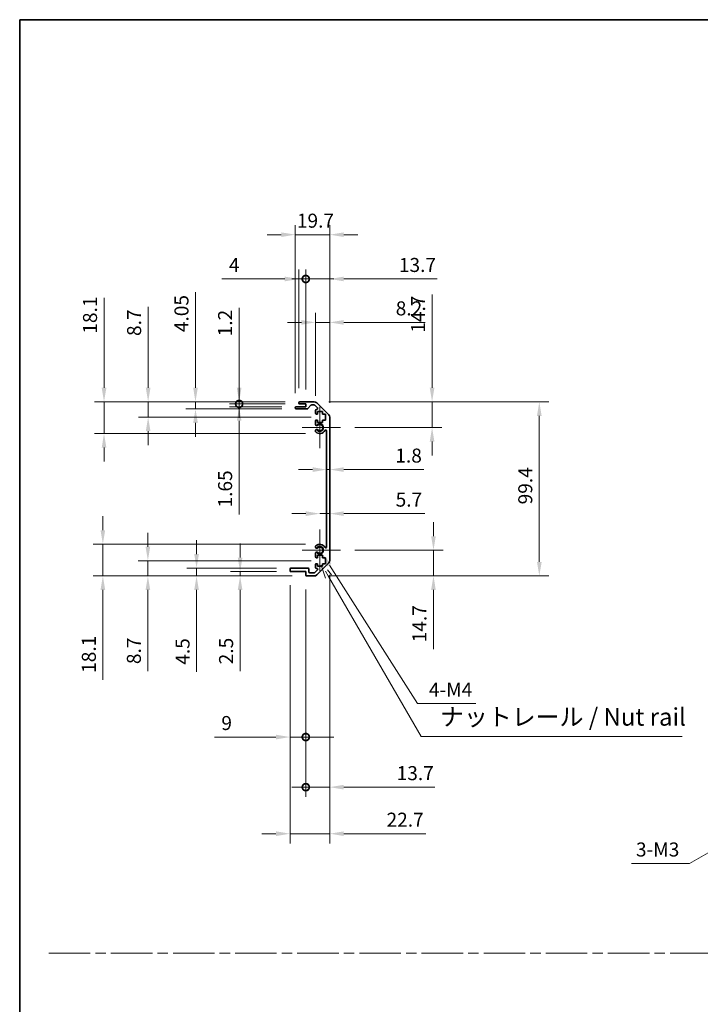
# Model space of a CAD drawing. Units: millimetres. Extents: x 80 to 9699, y 24 to 1730.
# Drawn here: x 6170 to 6559, y 606 to 1168 of the extents above; entities that cross this region are included whole.
import ezdxf

# ---------------------------------------------------------------- set-up
doc = ezdxf.new("R2010")
doc.units = ezdxf.units.MM
doc.header["$LTSCALE"] = 5.5
doc.linetypes.add('CHAIN', pattern=[0.3543, 0.2362, -0.0295, 0.0591, -0.0295])
doc.layers.get('Defpoints').update_dxf_attribs({"lineweight": 25})
for name, color, linetype, lineweight in [('Border (ISO)', 7, 'Continuous', 35), ('Center Mark (ISO)', 131, 'Continuous', 18), ('Dimension (ISO)', 7, 'Continuous', 18), ('Sketch Geometry (ISO)', 7, 'Continuous', 18), ('Symbol (ISO)', 7, 'Continuous', 18), ('Visible (ISO)', 7, 'Continuous', 35), ('Visible Narrow (ISO)', 7, 'Continuous', 25)]:
    doc.layers.add(name, color=color, linetype=linetype, lineweight=lineweight)
doc.styles.add('Note Text (TK)', font='txt')
doc.dimstyles.new('Default - Method 1b (TK)', dxfattribs={"dimscale": 5.5, "dimtxt": 2.5, "dimasz": 2.5, "dimexe": 1, "dimexo": 1.5, "dimgap": 1, "dimtad": 1, "dimtoh": 1, "dimrnd": 1e-08, "dimdsep": 46, "dimtxsty": 'Note Text (TK)', "dimcen": 0.09, "dimdle": 5, "dimclrd": 100, "dimclre": 100, "dimclrt": 7, "dimadec": 1, "dimazin": 1, "dimtfac": 1, "dimtmove": 0, "dimatfit": 3, "dimfxl": 1, "dimtolj": 1, "dimlwd": -1, "dimlwe": -1, "dimarcsym": 0})

# ---------------------------------------------------------------- blocks, each defined once
blk = doc.blocks.new('図面枠 tk図枠')
at = {"layer": 'Border (ISO)'}
for q in [(405.5, 289), (14.5, 8)]:
    blk.add_line((14.5, 289), q, dxfattribs=at)
blk = doc.blocks.new('*D290')
at = {"layer": 'Defpoints', "color": 0}
for p in [(6345.39, 911.2), (6347.19, 911.2), (6347.19, 911.2)]:
    blk.add_point(p, dxfattribs=at)
at = {"layer": 'Dimension (ISO)', "color": 100}
for p, q in [((6337.39, 911.2), (6329.39, 911.2)), ((6345.39, 911.2), (6347.19, 911.2)), ((6355.19, 911.2), (6400.81, 911.2))]:
    blk.add_line(p, q, dxfattribs=at)
for points in [[(6337.39, 912.53), (6337.39, 909.87), (6345.39, 911.2)], [(6355.19, 912.53), (6355.19, 909.87), (6347.19, 911.2)]]:
    blk.add_solid(points, dxfattribs=at)
at = {"layer": 'Dimension (ISO)', "color": 7, "insert": (6384.58, 919.2), "char_height": 8, "attachment_point": 4, "style": 'Note Text (TK)'}
blk.add_mtext('\\A1;1.8', dxfattribs=at)
blk = doc.blocks.new('*D291')
at = {"layer": 'Defpoints', "color": 0}
for p in [(6347.19, 886.06), (6347.19, 886.06), (6341.49, 865.19)]:
    blk.add_point(p, dxfattribs=at)
at = {"layer": 'Dimension (ISO)', "color": 100}
for p, q in [((6333.49, 886.06), (6325.49, 886.06)), ((6341.49, 886.06), (6347.19, 886.06)), ((6355.19, 886.06), (6401.43, 886.06))]:
    blk.add_line(p, q, dxfattribs=at)
for points in [[(6333.49, 887.39), (6333.49, 884.72), (6341.49, 886.06)], [(6355.19, 887.39), (6355.19, 884.72), (6347.19, 886.06)]]:
    blk.add_solid(points, dxfattribs=at)
at = {"layer": 'Dimension (ISO)', "color": 7, "insert": (6384.75, 894.06), "char_height": 8, "attachment_point": 4, "style": 'Note Text (TK)'}
blk.add_mtext('\\A1;5.7', dxfattribs=at)
blk = doc.blocks.new('*D292')
at = {"layer": 'Defpoints', "color": 0}
for p in [(6338.36, 949.89), (6405.56, 949.89), (6353.29, 935.19)]:
    blk.add_point(p, dxfattribs=at)
at = {"layer": 'Dimension (ISO)', "color": 100}
for p, q in [((6405.56, 957.89), (6405.56, 1011.17)), ((6346.61, 949.89), (6411.06, 949.89)), ((6405.56, 935.19), (6405.56, 949.89)), ((6361.54, 935.19), (6411.06, 935.19)), ((6405.56, 927.19), (6405.56, 919.19))]:
    blk.add_line(p, q, dxfattribs=at)
for points in [[(6404.23, 957.89), (6406.9, 957.89), (6405.56, 949.89)], [(6404.23, 927.19), (6406.9, 927.19), (6405.56, 935.19)]]:
    blk.add_solid(points, dxfattribs=at)
at = {"layer": 'Dimension (ISO)', "color": 7, "insert": (6397.56, 989.31), "char_height": 8, "attachment_point": 4, "rotation": 90, "style": 'Note Text (TK)'}
blk.add_mtext('\\A1;14.7', dxfattribs=at)
blk = doc.blocks.new('*D293')
at = {"layer": 'Defpoints', "color": 0}
for p in [(6353.29, 865.19), (6338.36, 850.49), (6406.35, 850.49)]:
    blk.add_point(p, dxfattribs=at)
at = {"layer": 'Dimension (ISO)', "color": 100}
for p, q in [((6406.35, 873.19), (6406.35, 881.19)), ((6361.54, 865.19), (6411.85, 865.19)), ((6406.35, 865.19), (6406.35, 850.49)), ((6346.61, 850.49), (6411.85, 850.49)), ((6406.35, 842.49), (6406.35, 808.62))]:
    blk.add_line(p, q, dxfattribs=at)
for points in [[(6405.01, 873.19), (6407.68, 873.19), (6406.35, 865.19)], [(6405.01, 842.49), (6407.68, 842.49), (6406.35, 850.49)]]:
    blk.add_solid(points, dxfattribs=at)
at = {"layer": 'Dimension (ISO)', "color": 7, "insert": (6398.35, 812.62), "char_height": 8, "attachment_point": 4, "rotation": 90, "style": 'Note Text (TK)'}
blk.add_mtext('\\A1;14.7', dxfattribs=at)
blk = doc.blocks.new('*D294')
at = {"layer": 'Defpoints', "color": 0}
for p in [(6338.36, 949.89), (6338.36, 850.49), (6466.74, 850.49)]:
    blk.add_point(p, dxfattribs=at)
at = {"layer": 'Dimension (ISO)', "color": 100}
for p, q in [((6346.61, 949.89), (6472.24, 949.89)), ((6466.74, 941.89), (6466.74, 858.49)), ((6346.61, 850.49), (6472.24, 850.49))]:
    blk.add_line(p, q, dxfattribs=at)
for points in [[(6465.41, 941.89), (6468.08, 941.89), (6466.74, 949.89)], [(6465.41, 858.49), (6468.08, 858.49), (6466.74, 850.49)]]:
    blk.add_solid(points, dxfattribs=at)
at = {"layer": 'Dimension (ISO)', "color": 7, "insert": (6458.74, 891.35), "char_height": 8, "attachment_point": 4, "rotation": 90, "style": 'Note Text (TK)'}
blk.add_mtext('\\A1;99.4', dxfattribs=at)
blk = doc.blocks.new('*D295')
at = {"layer": 'Defpoints', "color": 0}
for p in [(6347.19, 995.23), (6338.99, 945.04), (6347.19, 941.06)]:
    blk.add_point(p, dxfattribs=at)
at = {"layer": 'Dimension (ISO)', "color": 100}
for p, q in [((6338.99, 953.29), (6338.99, 1000.73)), ((6347.19, 949.31), (6347.19, 1000.73)), ((6330.99, 995.23), (6322.99, 995.23)), ((6338.99, 995.23), (6347.19, 995.23)), ((6355.19, 995.23), (6401.68, 995.23))]:
    blk.add_line(p, q, dxfattribs=at)
for points in [[(6330.99, 996.56), (6330.99, 993.89), (6338.99, 995.23)], [(6355.19, 996.56), (6355.19, 993.89), (6347.19, 995.23)]]:
    blk.add_solid(points, dxfattribs=at)
at = {"layer": 'Dimension (ISO)', "color": 7, "insert": (6384.81, 1003.23), "char_height": 8, "attachment_point": 4, "style": 'Note Text (TK)'}
blk.add_mtext('\\A1;8.2', dxfattribs=at)
blk = doc.blocks.new('_DotSmall')
at = {"color": 0, "linetype": 'ByBlock', "const_width": 0.5}
blk.add_lwpolyline([(-0.0625, 0, 1), (0.0625, 0, 1)], format="xyb", close=True, dxfattribs=at)
blk = doc.blocks.new('*D296')
at = {"layer": 'Defpoints', "color": 0}
for p in [(6333.49, 1020), (6329.49, 949.39), (6333.49, 948.69)]:
    blk.add_point(p, dxfattribs=at)
at = {"layer": 'Dimension (ISO)', "color": 100}
for p, q in [((6329.49, 957.64), (6329.49, 1025.5)), ((6333.49, 956.94), (6333.49, 1025.5)), ((6321.49, 1020), (6285.63, 1020)), ((6333.49, 1020), (6329.49, 1020)), ((6333.49, 1020), (6349.49, 1020))]:
    blk.add_line(p, q, dxfattribs=at)
blk.add_solid([(6321.49, 1021.34), (6321.49, 1018.67), (6329.49, 1020)], dxfattribs=at)
at = {"layer": 'Dimension (ISO)', "color": 100, "xscale": 8, "yscale": 8, "zscale": 8, "rotation": 180}
blk.add_blockref('_DotSmall', (6333.49, 1020), dxfattribs=at)
at = {"layer": 'Dimension (ISO)', "color": 7, "insert": (6289.63, 1028), "char_height": 8, "attachment_point": 4, "style": 'Note Text (TK)'}
blk.add_mtext('\\A1;4', dxfattribs=at)
blk = doc.blocks.new('*D297')
at = {"layer": 'Defpoints', "color": 0}
for p in [(6347.19, 1020), (6333.49, 948.69), (6347.19, 941.06)]:
    blk.add_point(p, dxfattribs=at)
at = {"layer": 'Dimension (ISO)', "color": 100}
for p, q in [((6333.49, 956.94), (6333.49, 1025.5)), ((6347.19, 949.31), (6347.19, 1025.5)), ((6333.49, 1020), (6325.49, 1020)), ((6333.49, 1020), (6347.19, 1020)), ((6355.19, 1020), (6408.47, 1020))]:
    blk.add_line(p, q, dxfattribs=at)
blk.add_solid([(6355.19, 1021.34), (6355.19, 1018.67), (6347.19, 1020)], dxfattribs=at)
at = {"layer": 'Dimension (ISO)', "color": 100, "xscale": 8, "yscale": 8, "zscale": 8}
blk.add_blockref('_DotSmall', (6333.49, 1020), dxfattribs=at)
at = {"layer": 'Dimension (ISO)', "color": 7, "insert": (6386.61, 1028), "char_height": 8, "attachment_point": 4, "style": 'Note Text (TK)'}
blk.add_mtext('\\A1;13.7', dxfattribs=at)
blk = doc.blocks.new('*D298')
at = {"layer": 'Defpoints', "color": 0}
for p in [(6347.19, 1045.29), (6327.49, 946.54), (6347.19, 941.06)]:
    blk.add_point(p, dxfattribs=at)
at = {"layer": 'Dimension (ISO)', "color": 100}
for p, q in [((6327.49, 954.79), (6327.49, 1050.79)), ((6347.19, 949.31), (6347.19, 1050.79)), ((6319.49, 1045.29), (6311.49, 1045.29)), ((6327.49, 1045.29), (6347.19, 1045.29)), ((6355.19, 1045.29), (6363.19, 1045.29))]:
    blk.add_line(p, q, dxfattribs=at)
for points in [[(6319.49, 1046.62), (6319.49, 1043.95), (6327.49, 1045.29)], [(6355.19, 1046.62), (6355.19, 1043.95), (6347.19, 1045.29)]]:
    blk.add_solid(points, dxfattribs=at)
at = {"layer": 'Dimension (ISO)', "color": 7, "insert": (6328.41, 1053.29), "char_height": 8, "attachment_point": 4, "style": 'Note Text (TK)'}
blk.add_mtext('\\A1;19.7', dxfattribs=at)
blk = doc.blocks.new('*D299')
at = {"layer": 'Defpoints', "color": 0}
for p in [(6324.49, 853.49), (6333.49, 850.99), (6333.49, 758.54)]:
    blk.add_point(p, dxfattribs=at)
at = {"layer": 'Dimension (ISO)', "color": 100}
for p, q in [((6324.49, 845.24), (6324.49, 753.04)), ((6333.49, 842.74), (6333.49, 753.04)), ((6316.49, 758.54), (6281.31, 758.54)), ((6333.49, 758.54), (6324.49, 758.54)), ((6333.49, 758.54), (6349.49, 758.54))]:
    blk.add_line(p, q, dxfattribs=at)
blk.add_solid([(6316.49, 759.87), (6316.49, 757.2), (6324.49, 758.54)], dxfattribs=at)
at = {"layer": 'Dimension (ISO)', "color": 100, "xscale": 8, "yscale": 8, "zscale": 8, "rotation": 180}
blk.add_blockref('_DotSmall', (6333.49, 758.54), dxfattribs=at)
at = {"layer": 'Dimension (ISO)', "color": 7, "insert": (6285.31, 766.54), "char_height": 8, "attachment_point": 4, "style": 'Note Text (TK)'}
blk.add_mtext('\\A1;9', dxfattribs=at)
blk = doc.blocks.new('*D300')
at = {"layer": 'Defpoints', "color": 0}
for p in [(6347.19, 859.31), (6333.49, 850.99), (6347.19, 729.94)]:
    blk.add_point(p, dxfattribs=at)
at = {"layer": 'Dimension (ISO)', "color": 100}
for p, q in [((6347.19, 851.06), (6347.19, 724.44)), ((6333.49, 842.74), (6333.49, 724.44)), ((6333.49, 729.94), (6325.49, 729.94)), ((6333.49, 729.94), (6347.19, 729.94)), ((6355.19, 729.94), (6407.2, 729.94))]:
    blk.add_line(p, q, dxfattribs=at)
blk.add_solid([(6355.19, 731.27), (6355.19, 728.61), (6347.19, 729.94)], dxfattribs=at)
at = {"layer": 'Dimension (ISO)', "color": 100, "xscale": 8, "yscale": 8, "zscale": 8}
blk.add_blockref('_DotSmall', (6333.49, 729.94), dxfattribs=at)
at = {"layer": 'Dimension (ISO)', "color": 7, "insert": (6385.34, 737.94), "char_height": 8, "attachment_point": 4, "style": 'Note Text (TK)'}
blk.add_mtext('\\A1;13.7', dxfattribs=at)
blk = doc.blocks.new('引出線注記5')
at = {"layer": 'Symbol (ISO)', "color": 100}
for p, q in [((57.49, 211.18), (58.13, 209.3)), ((58.56, 209.55), (58.12, 210.31)), ((58.99, 209.8), (58.39, 210.49)), ((58.56, 209.55), (71.75, 186.7)), ((71.75, 186.7), (74.25, 186.7)), ((74.25, 186.7), (109.02, 186.7))]:
    blk.add_line(p, q, dxfattribs=at)
at = {"layer": 'Symbol (ISO)', "color": 7, "insert": (74.46, 187.48), "char_height": 2.5, "attachment_point": 7, "style": 'Note Text (TK)'}
blk.add_mtext('ナットレール / Nut rail', dxfattribs=at)
blk = doc.blocks.new('*D301')
at = {"layer": 'Defpoints', "color": 0}
for p in [(6341.49, 865.19), (6342.66, 863.35)]:
    blk.add_point(p, dxfattribs=at)
at = {"layer": 'Dimension (ISO)', "color": 100}
for p, q in [((6397.29, 777.62), (6346.96, 856.6)), ((6430.56, 777.62), (6397.29, 777.62))]:
    blk.add_line(p, q, dxfattribs=at)
blk.add_solid([(6348.09, 857.32), (6345.84, 855.89), (6342.66, 863.35)], dxfattribs=at)
at = {"layer": 'Dimension (ISO)', "color": 7, "insert": (6401.29, 785.62), "char_height": 8, "attachment_point": 4, "style": 'Note Text (TK)'}
blk.add_mtext('\\A1; 4-M4', dxfattribs=at)
blk = doc.blocks.new('*D302')
at = {"layer": 'Defpoints', "color": 0}
for p in [(6347.19, 859.31), (6324.49, 853.49), (6347.19, 703.38)]:
    blk.add_point(p, dxfattribs=at)
at = {"layer": 'Dimension (ISO)', "color": 100}
for p, q in [((6347.19, 851.06), (6347.19, 697.88)), ((6324.49, 845.24), (6324.49, 697.88)), ((6316.49, 703.38), (6308.49, 703.38)), ((6324.49, 703.38), (6347.19, 703.38)), ((6355.19, 703.38), (6402.08, 703.38))]:
    blk.add_line(p, q, dxfattribs=at)
for points in [[(6316.49, 704.72), (6316.49, 702.05), (6324.49, 703.38)], [(6355.19, 704.72), (6355.19, 702.05), (6347.19, 703.38)]]:
    blk.add_solid(points, dxfattribs=at)
at = {"layer": 'Dimension (ISO)', "color": 7, "insert": (6379.58, 711.38), "char_height": 8, "attachment_point": 4, "style": 'Note Text (TK)'}
blk.add_mtext('\\A1;22.7', dxfattribs=at)
blk = doc.blocks.new('*D303')
at = {"layer": 'Defpoints', "color": 0}
for p in [(6295.46, 949.89), (6329.99, 949.89), (6329.99, 948.69)]:
    blk.add_point(p, dxfattribs=at)
at = {"layer": 'Dimension (ISO)', "color": 100}
for p, q in [((6295.46, 957.89), (6295.46, 1003.45)), ((6321.74, 949.89), (6289.96, 949.89)), ((6295.46, 948.69), (6295.46, 949.89)), ((6321.74, 948.69), (6289.96, 948.69)), ((6295.46, 948.69), (6295.46, 940.69))]:
    blk.add_line(p, q, dxfattribs=at)
blk.add_solid([(6294.13, 957.89), (6296.8, 957.89), (6295.46, 949.89)], dxfattribs=at)
at = {"layer": 'Dimension (ISO)', "color": 100, "xscale": 8, "yscale": 8, "zscale": 8, "rotation": 90}
blk.add_blockref('_DotSmall', (6295.46, 948.69), dxfattribs=at)
at = {"layer": 'Dimension (ISO)', "color": 7, "insert": (6287.46, 987.26), "char_height": 8, "attachment_point": 4, "rotation": 90, "style": 'Note Text (TK)'}
blk.add_mtext('\\A1;1.2', dxfattribs=at)
blk = doc.blocks.new('*D304')
at = {"layer": 'Defpoints', "color": 0}
for p in [(6295.46, 948.69), (6327.99, 947.04), (6329.99, 948.69)]:
    blk.add_point(p, dxfattribs=at)
at = {"layer": 'Dimension (ISO)', "color": 100}
for p, q in [((6295.46, 948.69), (6295.46, 964.69)), ((6321.74, 948.69), (6289.96, 948.69)), ((6319.74, 947.04), (6289.96, 947.04)), ((6295.46, 948.69), (6295.46, 947.04)), ((6295.46, 939.04), (6295.46, 885.57))]:
    blk.add_line(p, q, dxfattribs=at)
blk.add_solid([(6294.13, 939.04), (6296.8, 939.04), (6295.46, 947.04)], dxfattribs=at)
at = {"layer": 'Dimension (ISO)', "color": 100, "xscale": 8, "yscale": 8, "zscale": 8, "rotation": 270}
blk.add_blockref('_DotSmall', (6295.46, 948.69), dxfattribs=at)
at = {"layer": 'Dimension (ISO)', "color": 7, "insert": (6287.46, 889.57), "char_height": 8, "attachment_point": 4, "rotation": 90, "style": 'Note Text (TK)'}
blk.add_mtext('\\A1;1.65', dxfattribs=at)
blk = doc.blocks.new('*D305')
at = {"layer": 'Defpoints', "color": 0}
for p in [(6270.56, 949.89), (6329.99, 949.89), (6327.99, 945.84)]:
    blk.add_point(p, dxfattribs=at)
at = {"layer": 'Dimension (ISO)', "color": 100}
for p, q in [((6270.56, 957.89), (6270.56, 1012.47)), ((6321.74, 949.89), (6265.06, 949.89)), ((6270.56, 945.84), (6270.56, 949.89)), ((6319.74, 945.84), (6265.06, 945.84)), ((6270.56, 937.84), (6270.56, 929.84))]:
    blk.add_line(p, q, dxfattribs=at)
for points in [[(6269.23, 957.89), (6271.89, 957.89), (6270.56, 949.89)], [(6269.23, 937.84), (6271.89, 937.84), (6270.56, 945.84)]]:
    blk.add_solid(points, dxfattribs=at)
at = {"layer": 'Dimension (ISO)', "color": 7, "insert": (6262.56, 989.65), "char_height": 8, "attachment_point": 4, "rotation": 90, "style": 'Note Text (TK)'}
blk.add_mtext('\\A1;4.05', dxfattribs=at)
blk = doc.blocks.new('*D306')
at = {"layer": 'Defpoints', "color": 0}
for p in [(6243.54, 949.89), (6329.99, 949.89), (6344.74, 941.19)]:
    blk.add_point(p, dxfattribs=at)
at = {"layer": 'Dimension (ISO)', "color": 100}
for p, q in [((6243.54, 957.89), (6243.54, 1004.19)), ((6321.74, 949.89), (6238.04, 949.89)), ((6243.54, 941.19), (6243.54, 949.89)), ((6336.49, 941.19), (6238.04, 941.19)), ((6243.54, 933.19), (6243.54, 925.19))]:
    blk.add_line(p, q, dxfattribs=at)
for points in [[(6242.2, 957.89), (6244.87, 957.89), (6243.54, 949.89)], [(6242.2, 933.19), (6244.87, 933.19), (6243.54, 941.19)]]:
    blk.add_solid(points, dxfattribs=at)
at = {"layer": 'Dimension (ISO)', "color": 7, "insert": (6235.54, 987.46), "char_height": 8, "attachment_point": 4, "rotation": 90, "style": 'Note Text (TK)'}
blk.add_mtext('\\A1;8.7', dxfattribs=at)
blk = doc.blocks.new('*D307')
at = {"layer": 'Defpoints', "color": 0}
for p in [(6218.38, 949.89), (6329.99, 949.89), (6341.49, 931.79)]:
    blk.add_point(p, dxfattribs=at)
at = {"layer": 'Dimension (ISO)', "color": 100}
for p, q in [((6218.38, 957.89), (6218.38, 1009.19)), ((6321.74, 949.89), (6212.88, 949.89)), ((6218.38, 931.79), (6218.38, 949.89)), ((6333.24, 931.79), (6212.88, 931.79)), ((6218.38, 923.79), (6218.38, 915.79))]:
    blk.add_line(p, q, dxfattribs=at)
for points in [[(6217.05, 957.89), (6219.72, 957.89), (6218.38, 949.89)], [(6217.05, 923.79), (6219.72, 923.79), (6218.38, 931.79)]]:
    blk.add_solid(points, dxfattribs=at)
at = {"layer": 'Dimension (ISO)', "color": 7, "insert": (6210.38, 988.78), "char_height": 8, "attachment_point": 4, "rotation": 90, "style": 'Note Text (TK)'}
blk.add_mtext('\\A1;18.1', dxfattribs=at)
blk = doc.blocks.new('*D308')
at = {"layer": 'Defpoints', "color": 0}
for p in [(6296.01, 850.49), (6324.99, 852.99), (6333.99, 850.49)]:
    blk.add_point(p, dxfattribs=at)
at = {"layer": 'Dimension (ISO)', "color": 100}
for p, q in [((6296.01, 860.99), (6296.01, 868.99)), ((6316.74, 852.99), (6290.51, 852.99)), ((6325.74, 850.49), (6290.51, 850.49)), ((6296.01, 852.99), (6296.01, 850.49)), ((6296.01, 842.49), (6296.01, 796.06))]:
    blk.add_line(p, q, dxfattribs=at)
for points in [[(6294.68, 860.99), (6297.35, 860.99), (6296.01, 852.99)], [(6294.68, 842.49), (6297.35, 842.49), (6296.01, 850.49)]]:
    blk.add_solid(points, dxfattribs=at)
at = {"layer": 'Dimension (ISO)', "color": 7, "insert": (6288.01, 800.06), "char_height": 8, "attachment_point": 4, "rotation": 90, "style": 'Note Text (TK)'}
blk.add_mtext('\\A1;2.5', dxfattribs=at)
blk = doc.blocks.new('*D309')
at = {"layer": 'Defpoints', "color": 0}
for p in [(6324.99, 854.99), (6271.17, 850.49), (6333.99, 850.49)]:
    blk.add_point(p, dxfattribs=at)
at = {"layer": 'Dimension (ISO)', "color": 100}
for p, q in [((6271.17, 862.99), (6271.17, 870.99)), ((6316.74, 854.99), (6265.67, 854.99)), ((6271.17, 854.99), (6271.17, 850.49)), ((6325.74, 850.49), (6265.67, 850.49)), ((6271.17, 842.49), (6271.17, 795.81))]:
    blk.add_line(p, q, dxfattribs=at)
for points in [[(6269.84, 862.99), (6272.51, 862.99), (6271.17, 854.99)], [(6269.84, 842.49), (6272.51, 842.49), (6271.17, 850.49)]]:
    blk.add_solid(points, dxfattribs=at)
at = {"layer": 'Dimension (ISO)', "color": 7, "insert": (6263.17, 799.81), "char_height": 8, "attachment_point": 4, "rotation": 90, "style": 'Note Text (TK)'}
blk.add_mtext('\\A1;4.5', dxfattribs=at)
blk = doc.blocks.new('*D310')
at = {"layer": 'Defpoints', "color": 0}
for p in [(6344.74, 859.19), (6243.4, 850.49), (6333.99, 850.49)]:
    blk.add_point(p, dxfattribs=at)
at = {"layer": 'Dimension (ISO)', "color": 100}
for p, q in [((6243.4, 867.19), (6243.4, 875.19)), ((6336.49, 859.19), (6237.9, 859.19)), ((6243.4, 859.19), (6243.4, 850.49)), ((6325.74, 850.49), (6237.9, 850.49)), ((6243.4, 842.49), (6243.4, 796.19))]:
    blk.add_line(p, q, dxfattribs=at)
for points in [[(6242.06, 867.19), (6244.73, 867.19), (6243.4, 859.19)], [(6242.06, 842.49), (6244.73, 842.49), (6243.4, 850.49)]]:
    blk.add_solid(points, dxfattribs=at)
at = {"layer": 'Dimension (ISO)', "color": 7, "insert": (6235.4, 800.19), "char_height": 8, "attachment_point": 4, "rotation": 90, "style": 'Note Text (TK)'}
blk.add_mtext('\\A1;8.7', dxfattribs=at)
blk = doc.blocks.new('*D311')
at = {"layer": 'Defpoints', "color": 0}
for p in [(6341.49, 868.59), (6217.7, 850.49), (6333.99, 850.49)]:
    blk.add_point(p, dxfattribs=at)
at = {"layer": 'Dimension (ISO)', "color": 100}
for p, q in [((6217.7, 876.59), (6217.7, 884.59)), ((6333.24, 868.59), (6212.2, 868.59)), ((6217.7, 868.59), (6217.7, 850.49)), ((6325.74, 850.49), (6212.2, 850.49)), ((6217.7, 842.49), (6217.7, 791.18))]:
    blk.add_line(p, q, dxfattribs=at)
for points in [[(6216.37, 876.59), (6219.04, 876.59), (6217.7, 868.59)], [(6216.37, 842.49), (6219.04, 842.49), (6217.7, 850.49)]]:
    blk.add_solid(points, dxfattribs=at)
at = {"layer": 'Dimension (ISO)', "color": 7, "insert": (6209.7, 795.18), "char_height": 8, "attachment_point": 4, "rotation": 90, "style": 'Note Text (TK)'}
blk.add_mtext('\\A1;18.1', dxfattribs=at)
blk = doc.blocks.new('*D319')
at = {"layer": 'Defpoints', "color": 0}
for p in [(6624.56, 727.93), (6627.63, 729.7)]:
    blk.add_point(p, dxfattribs=at)
at = {"layer": 'Dimension (ISO)', "color": 100}
for p, q in [((6625.6, 728.81), (6626.59, 728.81)), ((6626.09, 728.32), (6626.09, 729.31)), ((6552.49, 686.36), (6617.63, 723.93)), ((6519.44, 686.36), (6552.49, 686.36))]:
    blk.add_line(p, q, dxfattribs=at)
blk.add_solid([(6616.96, 725.09), (6618.3, 722.78), (6624.56, 727.93)], dxfattribs=at)
at = {"layer": 'Dimension (ISO)', "color": 7, "insert": (6519.44, 694.36), "char_height": 8, "attachment_point": 4, "style": 'Note Text (TK)'}
blk.add_mtext('\\A1; 3-M3', dxfattribs=at)

msp = doc.modelspace()

# ---------------------------------------------------------------- linework, layer by layer
at = {"layer": 'Center Mark (ISO)', "linetype": 'Continuous'}
for p, q in [((6341.4908, 935.1865), (6341.4908, 946.9865)), ((6341.4908, 935.1865), (6331.4908, 935.1865)), ((6341.4908, 935.1865), (6353.2908, 935.1865)), ((6341.4908, 935.1865), (6341.4908, 923.3865)), ((6341.4908, 865.1865), (6341.4908, 876.9865)), ((6341.4908, 865.1865), (6331.4908, 865.1865)), ((6341.4908, 865.1865), (6353.2908, 865.1865)), ((6341.4908, 865.1865), (6341.4908, 853.3865))]:
    msp.add_line(p, q, dxfattribs=at)
at = {"layer": 'Sketch Geometry (ISO)', "color": 4, "linetype": 'CHAIN', "ltscale": 18.194183}
msp.add_line((6186.8506, 635.2179), (7718.9698, 635.2179), dxfattribs=at)
at = {"layer": 'Visible (ISO)'}
for p, q in [((6329.9908, 949.8865), (6338.3624, 949.8865)), ((6327.4908, 946.3365), (6327.4908, 946.5365)), ((6327.9908, 947.0365), (6333.4908, 947.0365)), ((6334.2663, 945.8365), (6327.9908, 945.8365)), ((6329.4908, 949.1865), (6329.4908, 949.3865)), ((6333.4908, 948.6865), (6329.9908, 948.6865)), ((6333.4908, 947.0365), (6333.4908, 948.6865)), ((6336.3416, 947.9186), (6334.64, 946.0043)), ((6338.2381, 948.0865), (6336.7154, 948.0865)), ((6340.1417, 946.39), (6338.5917, 947.94)), ((6338.9908, 943.3865), (6338.9908, 945.0365)), ((6339.4908, 945.5365), (6339.7881, 945.5365)), ((6339.7766, 949.3007), (6346.605, 942.4722)), ((6340.2408, 944.2865), (6340.2408, 942.8865)), ((6343.0408, 944.2865), (6340.2408, 944.2865)), ((6343.0408, 942.8865), (6343.0408, 944.2865)), ((6338.9908, 936.8591), (6338.9908, 938.9865)), ((6340.2408, 942.8865), (6339.4908, 942.8865)), ((6339.4908, 939.4865), (6340.2408, 939.4865)), ((6340.2408, 939.4865), (6340.2408, 938.0865)), ((6344.7408, 942.8865), (6343.0408, 942.8865)), ((6343.0408, 939.4865), (6344.7408, 939.4865)), ((6343.0408, 938.0865), (6343.0408, 939.4865)), ((6344.7408, 939.4865), (6344.7408, 942.8865)), ((6347.1908, 941.058), (6347.1908, 859.3149)), ((6338.9907, 932.9996), (6338.9908, 933.5138)), ((6340.2408, 938.0865), (6343.0408, 938.0865)), ((6345.3908, 867.0962), (6345.3908, 933.2767)), ((6338.9908, 866.8591), (6338.9907, 867.3733)), ((6338.9908, 861.3865), (6338.9908, 863.5138)), ((6340.2408, 860.8865), (6339.4908, 860.8865)), ((6340.2408, 862.2865), (6340.2408, 860.8865)), ((6343.0408, 862.2865), (6340.2408, 862.2865)), ((6343.0408, 860.8865), (6343.0408, 862.2865)), ((6344.7408, 860.8865), (6343.0408, 860.8865)), ((6344.7408, 857.4865), (6344.7408, 860.8865)), ((6324.4908, 853.4865), (6324.4908, 854.4865)), ((6324.9908, 854.9865), (6334.7908, 854.9865)), ((6335.2908, 854.4865), (6335.2908, 852.7865)), ((6338.9908, 855.3365), (6338.9908, 856.9865)), ((6339.4908, 857.4865), (6340.2408, 857.4865)), ((6339.7881, 854.8365), (6339.4908, 854.8365)), ((6346.605, 857.9007), (6339.7766, 851.0722)), ((6340.2408, 857.4865), (6340.2408, 856.0865)), ((6340.2408, 856.0865), (6343.0408, 856.0865)), ((6343.0408, 857.4865), (6344.7408, 857.4865)), ((6343.0408, 856.0865), (6343.0408, 857.4865)), ((6333.4908, 852.9865), (6324.9908, 852.9865)), ((6333.4908, 850.9865), (6333.4908, 852.9865)), ((6338.3624, 850.4865), (6333.9908, 850.4865)), ((6335.7908, 852.2865), (6338.2381, 852.2865)), ((6338.5917, 852.4329), (6340.1417, 853.9829))]:
    msp.add_line(p, q, dxfattribs=at)
for centre, radius, start, end in [((6329.9908, 949.3865), 0.5, 90, 180), ((6338.3624, 947.8865), 2, 45, 90), ((6327.9908, 946.5365), 0.5, 90, 180), ((6327.9908, 946.3365), 0.5, 180, 270), ((6329.9908, 949.1865), 0.5, 180, 270), ((6334.2663, 946.3365), 0.5, 270, 318.366461), ((6336.7154, 947.5865), 0.5, 90, 138.366461), ((6338.2381, 947.5865), 0.5, 45, 90), ((6339.4908, 945.0365), 0.5, 90, 180), ((6339.7881, 946.0365), 0.5, 270, 45), ((6339.4908, 943.3865), 0.5, 180, 270), ((6339.4908, 938.9865), 0.5, 90, 180), ((6345.1908, 941.058), 2, 0, 45), ((6339.7484, 933.2567), 0.8001, 198.743901, 227.920213), ((6339.7484, 937.1162), 0.8, 198.743901, 312.079787), ((6339.7484, 933.2567), 0.8, 47.920213, 161.256099), ((6341.4908, 935.1865), 3.4001, 227.920213, 330.679471), ((6341.4908, 935.1865), 1.8, 227.920213, 132.079787), ((6344.8911, 933.2767), 0.4997, 0, 150.679471), ((6339.7484, 867.1162), 0.8001, 132.079787, 161.256099), ((6339.7484, 867.1162), 0.8, 198.743901, 312.079787), ((6341.4908, 865.1865), 3.4001, 29.320529, 132.079787), ((6341.4908, 865.1865), 1.8, 227.920213, 132.079787), ((6344.8911, 867.0962), 0.4997, 209.320529, 0), ((6339.7484, 863.2567), 0.8, 47.920213, 161.256099), ((6339.4908, 861.3865), 0.5, 180, 270), ((6324.9908, 854.4865), 0.5, 90, 180), ((6334.7908, 854.4865), 0.5, 0, 90), ((6339.4908, 856.9865), 0.5, 90, 180), ((6339.4908, 855.3365), 0.5, 180, 270), ((6339.7881, 854.3365), 0.5, 315, 90), ((6345.1908, 859.3149), 2, 315, 0), ((6324.9908, 853.4865), 0.5, 180, 270), ((6333.9908, 850.9865), 0.5, 180, 270), ((6335.7908, 852.7865), 0.5, 180, 270), ((6338.2381, 852.7865), 0.5, 270, 315), ((6338.3624, 852.4865), 2, 270, 315)]:
    msp.add_arc(centre, radius, start, end, dxfattribs=at)
at = {"layer": 'Visible Narrow (ISO)'}
for centre in [(6341.4908, 935.1865), (6341.4908, 865.1865)]:
    msp.add_arc(centre, 2.179, 211.488833, 148.511167, dxfattribs=at)

# ---------------------------------------------------------------- block references
at = {"xscale": 4, "yscale": 4, "zscale": 4}
msp.add_blockref('図面枠 tk図枠', (6112.25, 12), dxfattribs=at)
at = {"layer": 'Symbol (ISO)', "xscale": 4, "yscale": 4, "zscale": 4}
msp.add_blockref('引出線注記5', (6112.25, 12), dxfattribs=at)

# ---------------------------------------------------------------- dimensions: what is measured, and where the dimension line sits
at = {"layer": 'Dimension (ISO)', "color": 100}
for base, p1, p2, angle, override, picture, middle in [((6347.1908, 1045.2852), (6327.4908, 946.5365), (6347.1908, 941.058), 180, {"dimscale": 0, "dimtxt": 8, "dimasz": 8, "dimexe": 5.5, "dimexo": 8.25, "dimgap": 4, "dimtoh": 0, "dimdec": 2, "dimcen": 0.495, "dimtp": 0, "dimtm": 0, "dimtdec": 2, "dimtix": 0, "dimtofl": 1, "dimtmove": 0, "dimatfit": 1}, '*D298', (6337.3408, 1045.2852)), ((6333.4908, 1020.0031), (6329.4908, 949.3865), (6333.4908, 948.6865), 180, {"dimscale": 0, "dimtxt": 8, "dimasz": 8, "dimexe": 5.5, "dimexo": 8.25, "dimgap": 4, "dimtoh": 0, "dimdec": 2, "dimblk2": 'DotSmall', "dimsah": 1, "dimcen": 0.495, "dimdle": 0, "dimtp": 0, "dimtm": 0, "dimtdec": 2, "dimtix": 0, "dimtofl": 1, "dimtmove": 0, "dimatfit": 1}, '*D296', (6292.1549, 1020.0031)), ((6347.1908, 1020.0031), (6333.4908, 948.6865), (6347.1908, 941.058), 180, {"dimscale": 0, "dimtxt": 8, "dimasz": 8, "dimexe": 5.5, "dimexo": 8.25, "dimgap": 4, "dimtoh": 0, "dimdec": 2, "dimblk1": 'DotSmall', "dimsah": 1, "dimcen": 0.495, "dimdle": 0, "dimtp": 0, "dimtm": 0, "dimtdec": 2, "dimtix": 0, "dimtofl": 1, "dimtmove": 0, "dimatfit": 1}, '*D297', (6395.5424, 1020.0031)), ((6270.5616, 949.8865), (6327.9908, 945.8365), (6329.9908, 949.8865), 90, {"dimscale": 0, "dimtxt": 8, "dimasz": 8, "dimexe": 5.5, "dimexo": 8.25, "dimgap": 4, "dimtoh": 0, "dimdec": 2, "dimcen": 0.495, "dimtp": 0, "dimtm": 0, "dimtdec": 2, "dimtix": 0, "dimtofl": 1, "dimtmove": 0, "dimatfit": 1}, '*D305', (6270.5616, 999.0583)), ((6218.3832, 949.8865), (6341.4908, 931.7863), (6329.9908, 949.8865), 90, {"dimscale": 0, "dimtxt": 8, "dimasz": 8, "dimexe": 5.5, "dimexo": 8.25, "dimgap": 4, "dimtoh": 0, "dimdec": 2, "dimcen": 0.495, "dimtp": 0, "dimtm": 0, "dimtdec": 2, "dimtix": 0, "dimtofl": 1, "dimtmove": 0, "dimatfit": 1}, '*D307', (6218.3832, 996.988)), ((6347.1908, 995.2274), (6338.9908, 945.0365), (6347.1908, 941.058), 180, {"dimscale": 0, "dimtxt": 8, "dimasz": 8, "dimexe": 5.5, "dimexo": 8.25, "dimgap": 4, "dimtoh": 0, "dimdec": 2, "dimcen": 0.495, "dimtp": 0, "dimtm": 0, "dimtdec": 2, "dimtix": 0, "dimtofl": 1, "dimtmove": 0, "dimatfit": 1}, '*D295', (6391.2455, 995.2274)), ((6405.5641, 949.8865), (6353.2908, 935.1865), (6338.3624, 949.8865), 90, {"dimscale": 0, "dimtxt": 8, "dimasz": 8, "dimexe": 5.5, "dimexo": 8.25, "dimgap": 4, "dimtoh": 0, "dimdec": 2, "dimcen": 0.495, "dimtp": 0, "dimtm": 0, "dimtdec": 2, "dimtix": 0, "dimtofl": 1, "dimtmove": 0, "dimatfit": 1}, '*D292', (6405.5641, 998.238)), ((6243.5358, 949.8865), (6344.7408, 941.1865), (6329.9908, 949.8865), 270, {"dimscale": 0, "dimtxt": 8, "dimasz": 8, "dimexe": 5.5, "dimexo": 8.25, "dimgap": 4, "dimtoh": 0, "dimdec": 2, "dimcen": 0.495, "dimtp": 0, "dimtm": 0, "dimtdec": 2, "dimtix": 0, "dimtofl": 1, "dimtmove": 0, "dimatfit": 1}, '*D306', (6243.5358, 993.824)), ((6295.4635, 949.8865), (6329.9908, 948.6865), (6329.9908, 949.8865), 90, {"dimscale": 0, "dimtxt": 8, "dimasz": 8, "dimexe": 5.5, "dimexo": 8.25, "dimgap": 4, "dimtoh": 0, "dimdec": 2, "dimblk1": 'DotSmall', "dimsah": 1, "dimcen": 0.495, "dimdle": 0, "dimtp": 0, "dimtm": 0, "dimtdec": 2, "dimtix": 0, "dimtofl": 1, "dimtmove": 0, "dimatfit": 1}, '*D303', (6295.4635, 993.3552)), ((6295.4635, 948.6865), (6327.9908, 947.0365), (6329.9908, 948.6865), 90, {"dimscale": 0, "dimtxt": 8, "dimasz": 8, "dimexe": 5.5, "dimexo": 8.25, "dimgap": 4, "dimtoh": 0, "dimdec": 2, "dimblk2": 'DotSmall', "dimsah": 1, "dimcen": 0.495, "dimdle": 0, "dimtp": 0, "dimtm": 0, "dimtdec": 2, "dimtix": 0, "dimtofl": 1, "dimtmove": 0, "dimatfit": 1}, '*D304', (6295.4635, 898.5677)), ((6466.7431, 850.4865), (6338.3624, 949.8865), (6338.3624, 850.4865), 90, {"dimscale": 0, "dimtxt": 8, "dimasz": 8, "dimexe": 5.5, "dimexo": 8.25, "dimgap": 4, "dimtoh": 0, "dimcen": 0.495, "dimtix": 0, "dimtofl": 0, "dimtmove": 0, "dimatfit": 1}, '*D294', (6466.7431, 900.7559)), ((6347.1908, 886.0575), (6341.4908, 865.1865), (6347.1908, 886.0575), 180, {"dimscale": 0, "dimtxt": 8, "dimasz": 8, "dimexe": 5.5, "dimexo": 8.25, "dimgap": 4, "dimtoh": 0, "dimdec": 2, "dimcen": 0.495, "dimse1": 1, "dimse2": 1, "dimtp": 0, "dimtm": 0, "dimtdec": 2, "dimtix": 0, "dimtofl": 1, "dimtmove": 0, "dimatfit": 1}, '*D291', (6391.0893, 886.0575)), ((6217.7027, 850.4865), (6341.4908, 868.5866), (6333.9908, 850.4865), 90, {"dimscale": 0, "dimtxt": 8, "dimasz": 8, "dimexe": 5.5, "dimexo": 8.25, "dimgap": 4, "dimtoh": 0, "dimdec": 2, "dimcen": 0.495, "dimtp": 0, "dimtm": 0, "dimtdec": 2, "dimtix": 0, "dimtofl": 1, "dimtmove": 0, "dimatfit": 1}, '*D311', (6217.7027, 803.3849)), ((6406.3473, 850.4865), (6353.2908, 865.1865), (6338.3624, 850.4865), 90, {"dimscale": 0, "dimtxt": 8, "dimasz": 8, "dimexe": 5.5, "dimexo": 8.25, "dimgap": 4, "dimtoh": 0, "dimcen": 0.495, "dimtix": 0, "dimtofl": 1, "dimtmove": 0, "dimatfit": 1}, '*D293', (6406.3473, 821.5546)), ((6243.3972, 850.4865), (6344.7408, 859.1865), (6333.9908, 850.4865), 90, {"dimscale": 0, "dimtxt": 8, "dimasz": 8, "dimexe": 5.5, "dimexo": 8.25, "dimgap": 4, "dimtoh": 0, "dimdec": 2, "dimcen": 0.495, "dimtp": 0, "dimtm": 0, "dimtdec": 2, "dimtix": 0, "dimtofl": 1, "dimtmove": 0, "dimatfit": 1}, '*D310', (6243.3972, 806.549)), ((6271.175, 850.4865), (6324.9908, 854.9865), (6333.9908, 850.4865), 270, {"dimscale": 0, "dimtxt": 8, "dimasz": 8, "dimexe": 5.5, "dimexo": 8.25, "dimgap": 4, "dimtoh": 0, "dimdec": 2, "dimcen": 0.495, "dimtp": 0, "dimtm": 0, "dimtdec": 2, "dimtix": 0, "dimtofl": 1, "dimtmove": 0, "dimatfit": 1}, '*D309', (6271.175, 806.3146)), ((6296.0127, 850.4865), (6324.9908, 852.9865), (6333.9908, 850.4865), 90, {"dimscale": 0, "dimtxt": 8, "dimasz": 8, "dimexe": 5.5, "dimexo": 8.25, "dimgap": 4, "dimtoh": 0, "dimdec": 2, "dimcen": 0.495, "dimtp": 0, "dimtm": 0, "dimtdec": 2, "dimtix": 0, "dimtofl": 1, "dimtmove": 0, "dimatfit": 1}, '*D308', (6296.0127, 806.4708)), ((6347.1908, 703.3837), (6324.4908, 853.4865), (6347.1908, 859.3149), 180, {"dimscale": 0, "dimtxt": 8, "dimasz": 8, "dimexe": 5.5, "dimexo": 8.25, "dimgap": 4, "dimtoh": 0, "dimcen": 0.495, "dimtix": 0, "dimtofl": 1, "dimtmove": 0, "dimatfit": 1}, '*D302', (6388.8325, 703.3837)), ((6347.1908, 729.9414), (6333.4908, 850.9865), (6347.1908, 859.3149), 180, {"dimscale": 0, "dimtxt": 8, "dimasz": 8, "dimexe": 5.5, "dimexo": 8.25, "dimgap": 4, "dimtoh": 0, "dimblk1": 'DotSmall', "dimsah": 1, "dimcen": 0.495, "dimdle": 0, "dimtix": 0, "dimtofl": 1, "dimtmove": 0, "dimatfit": 1}, '*D300', (6394.2681, 729.9414)), ((6333.4908, 758.5352), (6324.4908, 853.4865), (6333.4908, 850.9865), 180, {"dimscale": 0, "dimtxt": 8, "dimasz": 8, "dimexe": 5.5, "dimexo": 8.25, "dimgap": 4, "dimtoh": 0, "dimdec": 2, "dimblk2": 'DotSmall', "dimsah": 1, "dimcen": 0.495, "dimdle": 0, "dimtp": 0, "dimtm": 0, "dimtdec": 2, "dimtix": 0, "dimtofl": 1, "dimtmove": 0, "dimatfit": 1}, '*D299', (6287.5846, 758.5352))]:
    dim = msp.add_linear_dim(base=base, p1=p1, p2=p2, angle=angle, dimstyle='Default - Method 1b (TK)', override=override, dxfattribs=at)
    dim.commit()
    dim.dimension.update_dxf_attribs({"geometry": picture, "text_midpoint": middle, "dimtype": 160})
dim = msp.add_linear_dim(base=(6347.1908, 911.1997), p1=(6345.3908, 911.1997), p2=(6347.1908, 911.1997), dimstyle='Default - Method 1b (TK)', override={"dimscale": 0, "dimtxt": 8, "dimasz": 8, "dimexe": 5.5, "dimexo": 8.25, "dimgap": 4, "dimtoh": 0, "dimdec": 2, "dimcen": 0.495, "dimse1": 1, "dimse2": 1, "dimtp": 0, "dimtm": 0, "dimtdec": 2, "dimtix": 0, "dimtofl": 1, "dimtmove": 0, "dimatfit": 1}, dxfattribs=at)
dim.commit()
dim.dimension.update_dxf_attribs({"geometry": '*D290', "text_midpoint": (6390.6986, 911.1997), "dimtype": 160})
dim = msp.add_radius_dim(center=(6341.4908, 865.1865), mpoint=(6342.6618, 863.3488), text=' 4-M4', dimstyle='Default - Method 1b (TK)', override={"dimscale": 0, "dimtxt": 8, "dimasz": 8, "dimexe": 5.5, "dimexo": 8.25, "dimgap": 4, "dimtih": 1, "dimcen": 0, "dimtix": 0, "dimtofl": 0, "dimtmove": 0, "dimatfit": 3}, dxfattribs=at)
dim.commit()
dim.dimension.update_dxf_attribs({"geometry": '*D301', "text_midpoint": (6415.9243, 777.6246), "dimtype": 164})
dim = msp.add_diameter_dim_2p(p1=(6627.6269, 729.6968), p2=(6624.5594, 727.9278), text=' 3-M3', dimstyle='Default - Method 1b (TK)', override={"dimscale": 0, "dimtxt": 8, "dimasz": 8, "dimexe": 5.5, "dimexo": 8.25, "dimgap": 4, "dimtih": 1, "dimlfac": 1, "dimcen": 0.495, "dimtix": 0, "dimtofl": 0, "dimtmove": 0, "dimatfit": 3}, dxfattribs=at)
dim.commit()
dim.dimension.update_dxf_attribs({"geometry": '*D319', "text_midpoint": (6533.9629, 686.3614), "dimtype": 163})

doc.saveas('drawing.dxf')
